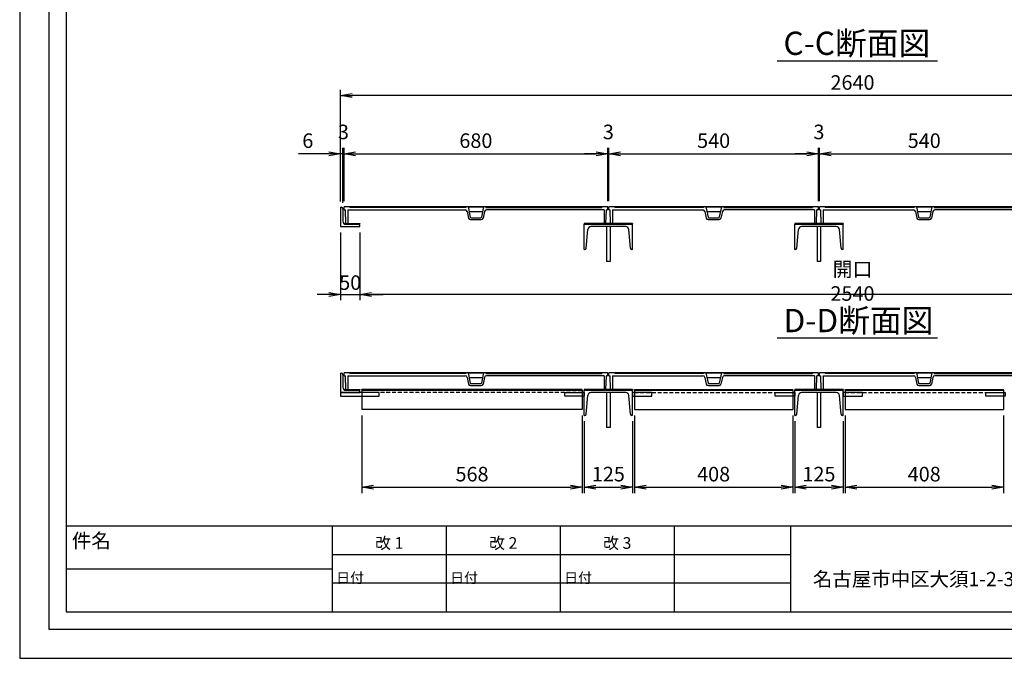
# Model space of a CAD drawing. Extents: x 8675 to 14975, y -166769 to -157727.
# Drawn here: x 8675 to 11214, y -162182 to -160535 of the extents above; entities that cross this region are included whole.
import ezdxf

# ---------------------------------------------------------------- set-up
doc = ezdxf.new("R2010")
doc.units = 0
doc.header["$LTSCALE"] = 200
doc.linetypes.add('HIDDEN', pattern=[0.375, 0.25, -0.125])
doc.layers.get('0').update_dxf_attribs({"linetype": 'CONTINUOUS'})
doc.layers.get('DEFPOINTS').update_dxf_attribs({"color": 253, "linetype": 'CONTINUOUS'})
for name, color, linetype in [('sunpou', 1, 'CONTINUOUS'), ('図面枠等', 7, 'CONTINUOUS'), ('枠', 4, 'CONTINUOUS'), ('梁', 7, 'CONTINUOUS'), ('蓋', 6, 'CONTINUOUS')]:
    doc.layers.add(name, color=color, linetype=linetype)
doc.styles.get("Standard").update_dxf_attribs({"font": 'ROMANS.SHX', "width": 0.8, "bigfont": 'extfont.shx'})
doc.dimstyles.new('S1-15', dxfattribs={"dimscale": 15, "dimtxt": 2.5, "dimasz": 2, "dimexe": 1, "dimexo": 1, "dimgap": 1, "dimtad": 3, "dimdec": 1, "dimdsep": 46, "dimtxsty": 'STANDARD', "dimblk": 'OPEN', "dimcen": 0.09, "dimclrd": 1, "dimclre": 1, "dimclrt": 7, "dimadec": 0, "dimazin": 2, "dimtfac": 1, "dimtdec": 1, "dimtmove": 2, "dimatfit": 1, "dimldrblk": 'OPEN', "dimfxl": 1, "dimtolj": 1, "dimtzin": 0, "dimlwd": -1, "dimlwe": -1, "dimarcsym": 0})

# ---------------------------------------------------------------- blocks, each defined once
blk = doc.blocks.new('_OPEN')
at = {"color": 0, "linetype": 'ByBlock'}
for p, q in [((-1, 0.167), (0, 0)), ((0, 0), (-1, -0.167)), ((0, 0), (-1, 0))]:
    blk.add_line(p, q, dxfattribs=at)
blk = doc.blocks.new('*D47')
at = {"layer": 'DEFPOINTS', "color": 0, "transparency": 16777216}
for p in [(9557.4, -161540.9), (10125.4, -161540.9), (10125.4, -161740.9)]:
    blk.add_point(p, dxfattribs=at)
at = {"layer": 'sunpou', "color": 1, "transparency": 16777216}
for p, q in [((9557.4, -161555.9), (9557.4, -161755.9)), ((10125.4, -161555.9), (10125.4, -161755.9)), ((9587.4, -161740.9), (10095.4, -161740.9))]:
    blk.add_line(p, q, dxfattribs=at)
at = {"layer": 'sunpou', "color": 1, "transparency": 16777216, "xscale": 30, "yscale": 30, "zscale": 30, "rotation": 180}
blk.add_blockref('_OPEN', (9557.4, -161740.9), dxfattribs=at)
at = {"layer": 'sunpou', "color": 1, "transparency": 16777216, "xscale": 30, "yscale": 30, "zscale": 30}
blk.add_blockref('_OPEN', (10125.4, -161740.9), dxfattribs=at)
at = {"layer": 'sunpou', "color": 7, "transparency": 16777216, "insert": (9841.4, -161707.2), "char_height": 37.5, "attachment_point": 5}
blk.add_mtext('\\A1;568', dxfattribs=at)
blk = doc.blocks.new('*D41')
at = {"layer": 'DEFPOINTS', "color": 0, "transparency": 16777216}
for p in [(9552.4, -161069.1), (12092.4, -161069.1), (9552.4, -161244)]:
    blk.add_point(p, dxfattribs=at)
at = {"layer": 'sunpou', "color": 1, "transparency": 16777216}
for p, q in [((9552.4, -161084.1), (9552.4, -161259)), ((12092.4, -161084.1), (12092.4, -161259)), ((12062.4, -161244), (9582.4, -161244))]:
    blk.add_line(p, q, dxfattribs=at)
at = {"layer": 'sunpou', "color": 1, "transparency": 16777216, "xscale": 30, "yscale": 30, "zscale": 30, "rotation": 180}
blk.add_blockref('_OPEN', (9552.4, -161244), dxfattribs=at)
at = {"layer": 'sunpou', "color": 1, "transparency": 16777216, "xscale": 30, "yscale": 30, "zscale": 30}
blk.add_blockref('_OPEN', (12092.4, -161244), dxfattribs=at)
at = {"layer": 'sunpou', "color": 7, "transparency": 16777216, "insert": (10822.4, -161210.2), "char_height": 37.5, "attachment_point": 5}
blk.add_mtext('\\A1;開口 2540', dxfattribs=at)
blk = doc.blocks.new('*D28')
at = {"layer": 'DEFPOINTS', "color": 0, "transparency": 16777216}
for p in [(10191.4, -160881.2), (9511.4, -161018.1), (10191.4, -161018.1)]:
    blk.add_point(p, dxfattribs=at)
at = {"layer": 'sunpou', "color": 1, "transparency": 16777216}
for p, q in [((9511.4, -161003.1), (9511.4, -160866.2)), ((10191.4, -161003.1), (10191.4, -160866.2)), ((9541.4, -160881.2), (10161.4, -160881.2))]:
    blk.add_line(p, q, dxfattribs=at)
at = {"layer": 'sunpou', "color": 1, "transparency": 16777216, "xscale": 30, "yscale": 30, "zscale": 30, "rotation": 180}
blk.add_blockref('_OPEN', (9511.4, -160881.2), dxfattribs=at)
at = {"layer": 'sunpou', "color": 1, "transparency": 16777216, "xscale": 30, "yscale": 30, "zscale": 30}
blk.add_blockref('_OPEN', (10191.4, -160881.2), dxfattribs=at)
at = {"layer": 'sunpou', "color": 7, "transparency": 16777216, "insert": (9851.4, -160847.4), "char_height": 37.5, "attachment_point": 5}
blk.add_mtext('\\A1;680', dxfattribs=at)
blk = doc.blocks.new('*D26')
at = {"layer": 'DEFPOINTS', "color": 0, "transparency": 16777216}
for p in [(9502.4, -160731.2), (9502.4, -161019.1), (12142.4, -161019.1)]:
    blk.add_point(p, dxfattribs=at)
at = {"layer": 'sunpou', "color": 1, "transparency": 16777216}
for p, q in [((9502.4, -161004.1), (9502.4, -160716.2)), ((12142.4, -161004.1), (12142.4, -160716.2)), ((12112.4, -160731.2), (9532.4, -160731.2))]:
    blk.add_line(p, q, dxfattribs=at)
at = {"layer": 'sunpou', "color": 1, "transparency": 16777216, "xscale": 30, "yscale": 30, "zscale": 30, "rotation": 180}
blk.add_blockref('_OPEN', (9502.4, -160731.2), dxfattribs=at)
at = {"layer": 'sunpou', "color": 1, "transparency": 16777216, "xscale": 30, "yscale": 30, "zscale": 30}
blk.add_blockref('_OPEN', (12142.4, -160731.2), dxfattribs=at)
at = {"layer": 'sunpou', "color": 7, "transparency": 16777216, "insert": (10822.4, -160697.4), "char_height": 37.5, "attachment_point": 5}
blk.add_mtext('\\A1;2640', dxfattribs=at)
blk = doc.blocks.new('*D42')
at = {"layer": 'DEFPOINTS', "color": 0, "transparency": 16777216}
for p in [(9502.4, -161069.1), (9552.4, -161069.1), (9552.4, -161244)]:
    blk.add_point(p, dxfattribs=at)
at = {"layer": 'sunpou', "color": 1, "transparency": 16777216}
for p, q in [((9502.4, -161084.1), (9502.4, -161259)), ((9552.4, -161084.1), (9552.4, -161259)), ((9472.4, -161244), (9442.4, -161244)), ((9502.4, -161244), (9552.4, -161244)), ((9582.4, -161244), (9612.4, -161244))]:
    blk.add_line(p, q, dxfattribs=at)
at = {"layer": 'sunpou', "color": 1, "transparency": 16777216, "xscale": 30, "yscale": 30, "zscale": 30}
blk.add_blockref('_OPEN', (9502.4, -161244), dxfattribs=at)
at = {"layer": 'sunpou', "color": 1, "transparency": 16777216, "xscale": 30, "yscale": 30, "zscale": 30, "rotation": 180}
blk.add_blockref('_OPEN', (9552.4, -161244), dxfattribs=at)
at = {"layer": 'sunpou', "color": 7, "transparency": 16777216, "insert": (9527.4, -161213.4), "char_height": 37.5, "attachment_point": 5}
blk.add_mtext('\\A1;50', dxfattribs=at)
blk = doc.blocks.new('*D31')
at = {"layer": 'DEFPOINTS', "color": 0, "transparency": 16777216}
for p in [(9511.4, -160881.2), (9508.4, -161023.1), (9511.4, -161018.1)]:
    blk.add_point(p, dxfattribs=at)
at = {"layer": 'sunpou', "color": 1, "transparency": 16777216}
for p, q in [((9508.4, -161008.1), (9508.4, -160866.2)), ((9511.4, -161003.1), (9511.4, -160866.2)), ((9508.4, -160881.2), (9478.4, -160881.2)), ((9508.4, -160881.2), (9511.4, -160881.2)), ((9541.4, -160881.2), (9571.4, -160881.2))]:
    blk.add_line(p, q, dxfattribs=at)
at = {"layer": 'sunpou', "color": 1, "transparency": 16777216, "xscale": 30, "yscale": 30, "zscale": 30, "rotation": 180}
blk.add_blockref('_OPEN', (9511.4, -160881.2), dxfattribs=at)
at = {"layer": 'sunpou', "color": 7, "transparency": 16777216, "insert": (9509.9, -160824.9), "char_height": 37.5, "attachment_point": 5}
blk.add_mtext('\\A1;3', dxfattribs=at)
blk = doc.blocks.new('_None')
blk = doc.blocks.new('*D30')
at = {"layer": 'DEFPOINTS', "color": 0, "transparency": 16777216}
for p in [(9508.4, -160881.2), (9502.4, -161019.1), (9508.4, -161023.1)]:
    blk.add_point(p, dxfattribs=at)
at = {"layer": 'sunpou', "color": 1, "transparency": 16777216}
for p, q in [((9502.4, -161004.1), (9502.4, -160866.2)), ((9508.4, -161008.1), (9508.4, -160866.2)), ((9472.4, -160881.2), (9393.8, -160881.2)), ((9508.4, -160881.2), (9502.4, -160881.2)), ((9508.4, -160881.2), (9568.4, -160881.2))]:
    blk.add_line(p, q, dxfattribs=at)
at = {"layer": 'sunpou', "color": 1, "transparency": 16777216, "xscale": 30, "yscale": 30, "zscale": 30}
blk.add_blockref('_OPEN', (9502.4, -160881.2), dxfattribs=at)
at = {"layer": 'sunpou', "color": 7, "transparency": 16777216, "insert": (9418.1, -160847.4), "char_height": 37.5, "attachment_point": 5}
blk.add_mtext('\\A1;6', dxfattribs=at)
blk = doc.blocks.new('*D49')
at = {"layer": 'DEFPOINTS', "color": 0, "transparency": 16777216}
for p in [(10803.4, -161540.9), (11211.4, -161540.9), (11211.4, -161740.9)]:
    blk.add_point(p, dxfattribs=at)
at = {"layer": 'sunpou', "color": 1, "transparency": 16777216}
for p, q in [((10803.4, -161555.9), (10803.4, -161755.9)), ((11211.4, -161555.9), (11211.4, -161755.9)), ((10833.4, -161740.9), (11181.4, -161740.9))]:
    blk.add_line(p, q, dxfattribs=at)
at = {"layer": 'sunpou', "color": 1, "transparency": 16777216, "xscale": 30, "yscale": 30, "zscale": 30, "rotation": 180}
blk.add_blockref('_OPEN', (10803.4, -161740.9), dxfattribs=at)
at = {"layer": 'sunpou', "color": 1, "transparency": 16777216, "xscale": 30, "yscale": 30, "zscale": 30}
blk.add_blockref('_OPEN', (11211.4, -161740.9), dxfattribs=at)
at = {"layer": 'sunpou', "color": 7, "transparency": 16777216, "insert": (11007.4, -161707.2), "char_height": 37.5, "attachment_point": 5}
blk.add_mtext('\\A1;408', dxfattribs=at)
blk = doc.blocks.new('*D27')
at = {"layer": 'DEFPOINTS', "color": 0, "transparency": 16777216}
for p in [(11277.4, -160881.2), (10737.4, -161018.1), (11277.4, -161018.1)]:
    blk.add_point(p, dxfattribs=at)
at = {"layer": 'sunpou', "color": 1, "transparency": 16777216}
for p, q in [((10737.4, -161003.1), (10737.4, -160866.2)), ((11277.4, -161003.1), (11277.4, -160866.2)), ((10767.4, -160881.2), (11247.4, -160881.2))]:
    blk.add_line(p, q, dxfattribs=at)
at = {"layer": 'sunpou', "color": 1, "transparency": 16777216, "xscale": 30, "yscale": 30, "zscale": 30, "rotation": 180}
blk.add_blockref('_OPEN', (10737.4, -160881.2), dxfattribs=at)
at = {"layer": 'sunpou', "color": 1, "transparency": 16777216, "xscale": 30, "yscale": 30, "zscale": 30}
blk.add_blockref('_OPEN', (11277.4, -160881.2), dxfattribs=at)
at = {"layer": 'sunpou', "color": 7, "transparency": 16777216, "insert": (11007.4, -160847.4), "char_height": 37.5, "attachment_point": 5}
blk.add_mtext('\\A1;540', dxfattribs=at)
blk = doc.blocks.new('*D48')
at = {"layer": 'DEFPOINTS', "color": 0, "transparency": 16777216}
for p in [(10260.4, -161540.9), (10668.4, -161540.9), (10668.4, -161740.9)]:
    blk.add_point(p, dxfattribs=at)
at = {"layer": 'sunpou', "color": 1, "transparency": 16777216}
for p, q in [((10260.4, -161555.9), (10260.4, -161755.9)), ((10668.4, -161555.9), (10668.4, -161755.9)), ((10290.4, -161740.9), (10638.4, -161740.9))]:
    blk.add_line(p, q, dxfattribs=at)
at = {"layer": 'sunpou', "color": 1, "transparency": 16777216, "xscale": 30, "yscale": 30, "zscale": 30, "rotation": 180}
blk.add_blockref('_OPEN', (10260.4, -161740.9), dxfattribs=at)
at = {"layer": 'sunpou', "color": 1, "transparency": 16777216, "xscale": 30, "yscale": 30, "zscale": 30}
blk.add_blockref('_OPEN', (10668.4, -161740.9), dxfattribs=at)
at = {"layer": 'sunpou', "color": 7, "transparency": 16777216, "insert": (10464.4, -161707.2), "char_height": 37.5, "attachment_point": 5}
blk.add_mtext('\\A1;408', dxfattribs=at)
blk = doc.blocks.new('*D32')
at = {"layer": 'DEFPOINTS', "color": 0, "transparency": 16777216}
for p in [(10734.4, -160881.2), (10194.4, -161018.1), (10734.4, -161018.1)]:
    blk.add_point(p, dxfattribs=at)
at = {"layer": 'sunpou', "color": 1, "transparency": 16777216}
for p, q in [((10194.4, -161003.1), (10194.4, -160866.2)), ((10734.4, -161003.1), (10734.4, -160866.2)), ((10224.4, -160881.2), (10704.4, -160881.2))]:
    blk.add_line(p, q, dxfattribs=at)
at = {"layer": 'sunpou', "color": 1, "transparency": 16777216, "xscale": 30, "yscale": 30, "zscale": 30, "rotation": 180}
blk.add_blockref('_OPEN', (10194.4, -160881.2), dxfattribs=at)
at = {"layer": 'sunpou', "color": 1, "transparency": 16777216, "xscale": 30, "yscale": 30, "zscale": 30}
blk.add_blockref('_OPEN', (10734.4, -160881.2), dxfattribs=at)
at = {"layer": 'sunpou', "color": 7, "transparency": 16777216, "insert": (10464.4, -160847.4), "char_height": 37.5, "attachment_point": 5}
blk.add_mtext('\\A1;540', dxfattribs=at)
blk = doc.blocks.new('*D46')
at = {"layer": 'DEFPOINTS', "color": 0, "transparency": 16777216}
for p in [(10130.4, -161555.9), (10255.4, -161555.9), (10255.4, -161740.9)]:
    blk.add_point(p, dxfattribs=at)
at = {"layer": 'sunpou', "color": 1, "transparency": 16777216}
for p, q in [((10130.4, -161570.9), (10130.4, -161755.9)), ((10255.4, -161570.9), (10255.4, -161755.9)), ((10160.4, -161740.9), (10225.4, -161740.9))]:
    blk.add_line(p, q, dxfattribs=at)
at = {"layer": 'sunpou', "color": 1, "transparency": 16777216, "xscale": 30, "yscale": 30, "zscale": 30, "rotation": 180}
blk.add_blockref('_OPEN', (10130.4, -161740.9), dxfattribs=at)
at = {"layer": 'sunpou', "color": 1, "transparency": 16777216, "xscale": 30, "yscale": 30, "zscale": 30}
blk.add_blockref('_OPEN', (10255.4, -161740.9), dxfattribs=at)
at = {"layer": 'sunpou', "color": 7, "transparency": 16777216, "insert": (10192.9, -161707.2), "char_height": 37.5, "attachment_point": 5}
blk.add_mtext('\\A1;125', dxfattribs=at)
blk = doc.blocks.new('*D29')
at = {"layer": 'DEFPOINTS', "color": 0, "transparency": 16777216}
for p in [(10194.4, -160881.2), (10191.4, -161018.1), (10194.4, -161018.1)]:
    blk.add_point(p, dxfattribs=at)
at = {"layer": 'sunpou', "color": 1, "transparency": 16777216}
for p, q in [((10191.4, -161003.1), (10191.4, -160866.2)), ((10194.4, -161003.1), (10194.4, -160866.2)), ((10161.4, -160881.2), (10131.4, -160881.2)), ((10191.4, -160881.2), (10194.4, -160881.2)), ((10224.4, -160881.2), (10254.4, -160881.2))]:
    blk.add_line(p, q, dxfattribs=at)
at = {"layer": 'sunpou', "color": 1, "transparency": 16777216, "xscale": 30, "yscale": 30, "zscale": 30}
blk.add_blockref('_OPEN', (10191.4, -160881.2), dxfattribs=at)
at = {"layer": 'sunpou', "color": 1, "transparency": 16777216, "xscale": 30, "yscale": 30, "zscale": 30, "rotation": 180}
blk.add_blockref('_OPEN', (10194.4, -160881.2), dxfattribs=at)
at = {"layer": 'sunpou', "color": 7, "transparency": 16777216, "insert": (10192.9, -160824.9), "char_height": 37.5, "attachment_point": 5}
blk.add_mtext('\\A1;3', dxfattribs=at)
blk = doc.blocks.new('*D52')
at = {"layer": 'DEFPOINTS', "color": 0, "transparency": 16777216}
for p in [(10673.4, -161555.9), (10798.4, -161555.9), (10798.4, -161740.9)]:
    blk.add_point(p, dxfattribs=at)
at = {"layer": 'sunpou', "color": 1, "transparency": 16777216}
for p, q in [((10673.4, -161570.9), (10673.4, -161755.9)), ((10798.4, -161570.9), (10798.4, -161755.9)), ((10703.4, -161740.9), (10768.4, -161740.9))]:
    blk.add_line(p, q, dxfattribs=at)
at = {"layer": 'sunpou', "color": 1, "transparency": 16777216, "xscale": 30, "yscale": 30, "zscale": 30, "rotation": 180}
blk.add_blockref('_OPEN', (10673.4, -161740.9), dxfattribs=at)
at = {"layer": 'sunpou', "color": 1, "transparency": 16777216, "xscale": 30, "yscale": 30, "zscale": 30}
blk.add_blockref('_OPEN', (10798.4, -161740.9), dxfattribs=at)
at = {"layer": 'sunpou', "color": 7, "transparency": 16777216, "insert": (10735.9, -161707.2), "char_height": 37.5, "attachment_point": 5}
blk.add_mtext('\\A1;125', dxfattribs=at)
blk = doc.blocks.new('*D33')
at = {"layer": 'DEFPOINTS', "color": 0, "transparency": 16777216}
for p in [(10737.4, -160881.2), (10734.4, -161018.1), (10737.4, -161018.1)]:
    blk.add_point(p, dxfattribs=at)
at = {"layer": 'sunpou', "color": 1, "transparency": 16777216}
for p, q in [((10734.4, -161003.1), (10734.4, -160866.2)), ((10737.4, -161003.1), (10737.4, -160866.2)), ((10704.4, -160881.2), (10674.4, -160881.2)), ((10734.4, -160881.2), (10737.4, -160881.2)), ((10767.4, -160881.2), (10797.4, -160881.2))]:
    blk.add_line(p, q, dxfattribs=at)
at = {"layer": 'sunpou', "color": 1, "transparency": 16777216, "xscale": 30, "yscale": 30, "zscale": 30}
blk.add_blockref('_OPEN', (10734.4, -160881.2), dxfattribs=at)
at = {"layer": 'sunpou', "color": 1, "transparency": 16777216, "xscale": 30, "yscale": 30, "zscale": 30, "rotation": 180}
blk.add_blockref('_OPEN', (10737.4, -160881.2), dxfattribs=at)
at = {"layer": 'sunpou', "color": 7, "transparency": 16777216, "insert": (10735.9, -160824.9), "char_height": 37.5, "attachment_point": 5}
blk.add_mtext('\\A1;3', dxfattribs=at)

msp = doc.modelspace()

# ---------------------------------------------------------------- linework, layer by layer
at = {"layer": 'DEFPOINTS', "linetype": 'Continuous'}
msp.add_lwpolyline([(8675.17, -162182.1), (14975.17, -162182.1), (14975.17, -157727.1), (8675.17, -157727.1)], close=True, dxfattribs=at)
at = {"layer": 'sunpou', "color": 6}
for p, q in [((9512.36, -161061.08), (9512.36, -161063.08)), ((10255.36, -161061.08), (10255.36, -161063.08)), ((10798.36, -161061.08), (10798.36, -161063.08)), ((9512.36, -161488.94), (9512.36, -161490.94)), ((10255.36, -161488.94), (10255.36, -161490.94)), ((10798.36, -161488.94), (10798.36, -161490.94))]:
    msp.add_line(p, q, dxfattribs=at)
at = {"layer": 'sunpou'}
for p, q in [((10188.36, -161069.08), (10188.36, -161159.08)), ((10197.36, -161069.08), (10197.36, -161157.53)), ((10197.36, -161069.08), (10197.36, -161159.08)), ((10731.36, -161069.08), (10731.36, -161159.08)), ((10740.36, -161069.08), (10740.36, -161157.53)), ((10740.36, -161069.08), (10740.36, -161159.08)), ((10197.36, -161159.08), (10188.36, -161159.08)), ((10740.36, -161159.08), (10731.36, -161159.08)), ((10188.36, -161496.94), (10188.36, -161586.94)), ((10197.36, -161496.94), (10197.36, -161585.39)), ((10197.36, -161496.94), (10197.36, -161586.94)), ((10731.36, -161496.94), (10731.36, -161586.94)), ((10740.36, -161496.94), (10740.36, -161585.39)), ((10740.36, -161496.94), (10740.36, -161586.94)), ((10197.36, -161586.94), (10188.36, -161586.94)), ((10740.36, -161586.94), (10731.36, -161586.94))]:
    msp.add_line(p, q, dxfattribs=at)
at = {"layer": 'sunpou', "color": 1}
for p, q in [((10662.54, -161915.09), (9480.87, -161915.09)), ((9480.87, -161951.84), (8795.17, -161951.84)), ((10662.54, -161988.6), (9480.87, -161988.6))]:
    msp.add_line(p, q, dxfattribs=at)
at = {"layer": '図面枠等', "color": 2, "linetype": 'Continuous'}
for p, q in [((10627.95, -160641.18), (11041.77, -160641.18)), ((10627.95, -161356.09), (11041.77, -161356.09))]:
    msp.add_line(p, q, dxfattribs=at)
at = {"layer": '図面枠等', "color": 5, "linetype": 'Continuous'}
for p, q in [((14855.17, -161841.58), (8795.17, -161841.58)), ((14855.17, -161841.58), (8795.17, -161841.58)), ((10662.54, -161841.58), (10662.54, -162062.1))]:
    msp.add_line(p, q, dxfattribs=at)
at = {"layer": '図面枠等', "color": 4, "linetype": 'Continuous'}
for p, q in [((9480.87, -161841.58), (9480.87, -162062.1)), ((9480.87, -161841.58), (9480.87, -162062.1)), ((9774.81, -161841.58), (9774.81, -162062.1)), ((10068.75, -161841.58), (10068.75, -162062.1)), ((10068.75, -161841.58), (10068.75, -162062.1)), ((10362.69, -161841.58), (10362.69, -162062.1))]:
    msp.add_line(p, q, dxfattribs=at)
at = {"layer": '図面枠等', "color": 5, "linetype": 'Continuous'}
for points in [[(8750.17, -162107.1), (14900.17, -162107.1), (14900.17, -157802.1), (8750.17, -157802.1)], [(8795.17, -162062.1), (14855.17, -162062.1), (14855.17, -157847.1), (8795.17, -157847.1)]]:
    msp.add_lwpolyline(points, close=True, dxfattribs=at)
at = {"layer": '枠'}
for p, q in [((9502.36, -161019.08), (9504.36, -161019.08)), ((9502.36, -161019.08), (9502.36, -161069.08)), ((9508.36, -161023.08), (9508.36, -161055.08)), ((9502.36, -161069.08), (9552.36, -161069.08)), ((9516.36, -161063.08), (9548.36, -161063.08)), ((9552.36, -161069.08), (9552.36, -161067.08)), ((9502.36, -161446.94), (9504.36, -161446.94)), ((9502.36, -161446.94), (9502.36, -161496.94)), ((9508.36, -161450.94), (9508.36, -161482.94)), ((9502.36, -161496.94), (9552.36, -161496.94)), ((9516.36, -161490.94), (9548.36, -161490.94)), ((9552.36, -161496.94), (9552.36, -161494.94))]:
    msp.add_line(p, q, dxfattribs=at)
for points in [[(9502.36, -161505.94), (9602.36, -161505.94), (9602.36, -161496.94), (9502.36, -161496.94)], [(10130.36, -161505.94), (10080.36, -161505.94), (10080.36, -161496.94), (10130.36, -161496.94)], [(10255.36, -161505.94), (10305.36, -161505.94), (10305.36, -161496.94), (10255.36, -161496.94)], [(10673.36, -161505.94), (10623.36, -161505.94), (10623.36, -161496.94), (10673.36, -161496.94)], [(10798.36, -161505.94), (10848.36, -161505.94), (10848.36, -161496.94), (10798.36, -161496.94)], [(11216.36, -161505.94), (11166.36, -161505.94), (11166.36, -161496.94), (11216.36, -161496.94)]]:
    msp.add_lwpolyline(points, close=True, dxfattribs=at)
for centre, radius, start, end in [((9504.36, -161023.08), 4, 0, 90), ((9516.36, -161055.08), 8, 180, 270), ((9548.36, -161067.08), 4, 0, 90), ((9504.36, -161450.94), 4, 0, 90), ((9516.36, -161482.94), 8, 180, 270), ((9548.36, -161494.94), 4, 0, 90)]:
    msp.add_arc(centre, radius, start, end, dxfattribs=at)
at = {"layer": '梁'}
for p, q in [((10255.36, -161063.08), (10130.36, -161063.08)), ((10130.36, -161128.08), (10130.36, -161063.08)), ((10135.84, -161124.43), (10140.04, -161076.38)), ((10237.71, -161069.08), (10148.01, -161069.08)), ((10249.88, -161124.43), (10245.68, -161076.38)), ((10255.36, -161128.08), (10255.36, -161063.08)), ((10673.36, -161128.08), (10673.36, -161063.08)), ((10798.36, -161063.08), (10673.36, -161063.08)), ((10678.84, -161124.43), (10683.04, -161076.38)), ((10780.71, -161069.08), (10691.01, -161069.08)), ((10792.88, -161124.43), (10788.68, -161076.38)), ((10798.36, -161128.08), (10798.36, -161063.08)), ((10130.36, -161128.08), (10131.85, -161128.08)), ((10255.36, -161128.08), (10253.87, -161128.08)), ((10673.36, -161128.08), (10674.85, -161128.08)), ((10798.36, -161128.08), (10796.87, -161128.08)), ((10125.36, -161490.94), (9557.36, -161490.94)), ((9557.36, -161490.94), (9557.36, -161540.94)), ((10125.36, -161490.94), (10125.36, -161540.94)), ((10130.36, -161555.94), (10130.36, -161490.94)), ((10255.36, -161490.94), (10130.36, -161490.94)), ((10135.84, -161552.29), (10140.04, -161504.24)), ((10237.71, -161496.94), (10148.01, -161496.94)), ((10249.88, -161552.29), (10245.68, -161504.24)), ((10255.36, -161555.94), (10255.36, -161490.94)), ((10260.36, -161490.94), (10668.36, -161490.94)), ((10260.36, -161490.94), (10260.36, -161540.94)), ((10668.36, -161490.94), (10668.36, -161540.94)), ((10798.36, -161490.94), (10673.36, -161490.94)), ((10673.36, -161555.94), (10673.36, -161490.94)), ((10678.84, -161552.29), (10683.04, -161504.24)), ((10780.71, -161496.94), (10691.01, -161496.94)), ((10792.88, -161552.29), (10788.68, -161504.24)), ((10798.36, -161555.94), (10798.36, -161490.94)), ((10803.36, -161490.94), (11211.36, -161490.94)), ((10803.36, -161490.94), (10803.36, -161540.94)), ((11211.36, -161490.94), (11211.36, -161540.94)), ((10125.36, -161540.94), (9557.36, -161540.94)), ((10130.36, -161555.94), (10131.85, -161555.94)), ((10255.36, -161555.94), (10253.87, -161555.94)), ((10260.36, -161540.94), (10668.36, -161540.94)), ((10673.36, -161555.94), (10674.85, -161555.94)), ((10798.36, -161555.94), (10796.87, -161555.94)), ((10803.36, -161540.94), (11211.36, -161540.94))]:
    msp.add_line(p, q, dxfattribs=at)
at = {"layer": '梁', "linetype": 'HIDDEN', "ltscale": 0.2}
for p, q in [((10125.36, -161496.94), (9557.36, -161496.94)), ((10260.36, -161496.94), (10668.36, -161496.94)), ((10803.36, -161496.94), (11211.36, -161496.94))]:
    msp.add_line(p, q, dxfattribs=at)
at = {"layer": '梁'}
for centre, radius, start, end in [((10148.01, -161077.08), 8, 90, 175), ((10237.71, -161077.08), 8, 5, 90), ((10691.01, -161077.08), 8, 90, 175), ((10780.71, -161077.08), 8, 5, 90), ((10131.85, -161124.08), 4, 270, 355), ((10253.87, -161124.08), 4, 185, 270), ((10674.85, -161124.08), 4, 270, 355), ((10796.87, -161124.08), 4, 185, 270), ((10148.01, -161504.94), 8, 90, 175), ((10237.71, -161504.94), 8, 5, 90), ((10691.01, -161504.94), 8, 90, 175), ((10780.71, -161504.94), 8, 5, 90), ((10131.85, -161551.94), 4, 270, 355), ((10253.87, -161551.94), 4, 185, 270), ((10674.85, -161551.94), 4, 270, 355), ((10796.87, -161551.94), 4, 185, 270)]:
    msp.add_arc(centre, radius, start, end, dxfattribs=at)
at = {"layer": '蓋', "color": 6, "linetype": 'Continuous'}
for p, q in [((10191.36, -161018.08), (9511.36, -161018.08)), ((9511.36, -161026.08), (9511.36, -161018.08)), ((9511.36, -161026.08), (9514.86, -161026.08)), ((9515.86, -161061.08), (9514.86, -161026.08)), ((9520.86, -161026.08), (9823.92, -161026.08)), ((9520.86, -161026.08), (9520.86, -161061.08)), ((9526.36, -161018.08), (9526.36, -161020.08)), ((9825.36, -161020.08), (9526.36, -161020.08)), ((9825.36, -161018.08), (9825.36, -161020.08)), ((9831.36, -161018.08), (9837.02, -161044.5)), ((9871.15, -161019.08), (9831.57, -161019.08)), ((9871.36, -161018.08), (9865.7, -161044.5)), ((9877.36, -161018.08), (9877.36, -161020.08)), ((9877.36, -161020.08), (10176.36, -161020.08)), ((10181.86, -161026.08), (9878.8, -161026.08)), ((10176.36, -161018.08), (10176.36, -161020.08)), ((10181.86, -161026.08), (10181.86, -161061.08)), ((10186.86, -161061.08), (10187.86, -161026.08)), ((10191.36, -161026.08), (10187.86, -161026.08)), ((10191.36, -161026.08), (10191.36, -161018.08)), ((10734.36, -161018.08), (10194.36, -161018.08)), ((10194.36, -161026.08), (10194.36, -161018.08)), ((10194.36, -161026.08), (10197.86, -161026.08)), ((10198.86, -161061.08), (10197.86, -161026.08)), ((10203.86, -161026.08), (10436.92, -161026.08)), ((10203.86, -161026.08), (10203.86, -161061.08)), ((10209.36, -161018.08), (10209.36, -161020.08)), ((10438.36, -161020.08), (10209.36, -161020.08)), ((10438.36, -161018.08), (10438.36, -161020.08)), ((10444.36, -161018.08), (10450.02, -161044.5)), ((10484.15, -161019.08), (10444.57, -161019.08)), ((10484.36, -161018.08), (10478.7, -161044.5)), ((10490.36, -161018.08), (10490.36, -161020.08)), ((10490.36, -161020.08), (10719.36, -161020.08)), ((10724.86, -161026.08), (10491.8, -161026.08)), ((10719.36, -161018.08), (10719.36, -161020.08)), ((10724.86, -161026.08), (10724.86, -161061.08)), ((10729.86, -161061.08), (10730.86, -161026.08)), ((10734.36, -161026.08), (10730.86, -161026.08)), ((10734.36, -161026.08), (10734.36, -161018.08)), ((11277.36, -161018.08), (10737.36, -161018.08)), ((10737.36, -161026.08), (10737.36, -161018.08)), ((10737.36, -161026.08), (10740.86, -161026.08)), ((10741.86, -161061.08), (10740.86, -161026.08)), ((10746.86, -161026.08), (10979.92, -161026.08)), ((10746.86, -161026.08), (10746.86, -161061.08)), ((10752.36, -161018.08), (10752.36, -161020.08)), ((10981.36, -161020.08), (10752.36, -161020.08)), ((10981.36, -161018.08), (10981.36, -161020.08)), ((10987.36, -161018.08), (10993.02, -161044.5)), ((11027.15, -161019.08), (10987.57, -161019.08)), ((11027.36, -161018.08), (11021.7, -161044.5)), ((11033.36, -161018.08), (11033.36, -161020.08)), ((11033.36, -161020.08), (11262.36, -161020.08)), ((11267.86, -161026.08), (11034.8, -161026.08)), ((9828.81, -161030.03), (9832.47, -161047.13)), ((9868.57, -161031.08), (9834.15, -161031.08)), ((9837.36, -161051.08), (9865.36, -161051.08)), ((9838.98, -161046.08), (9863.74, -161046.08)), ((9873.91, -161030.03), (9870.25, -161047.13)), ((10441.81, -161030.03), (10445.47, -161047.13)), ((10481.57, -161031.08), (10447.15, -161031.08)), ((10450.36, -161051.08), (10478.36, -161051.08)), ((10451.98, -161046.08), (10476.74, -161046.08)), ((10486.91, -161030.03), (10483.25, -161047.13)), ((10984.81, -161030.03), (10988.47, -161047.13)), ((11024.57, -161031.08), (10990.15, -161031.08)), ((10993.36, -161051.08), (11021.36, -161051.08)), ((10994.98, -161046.08), (11019.74, -161046.08)), ((11029.91, -161030.03), (11026.25, -161047.13)), ((9515.86, -161061.08), (9520.86, -161061.08)), ((10181.86, -161061.08), (10186.86, -161061.08)), ((10198.86, -161061.08), (10203.86, -161061.08)), ((10724.86, -161061.08), (10729.86, -161061.08)), ((10741.86, -161061.08), (10746.86, -161061.08)), ((10191.36, -161445.94), (9511.36, -161445.94)), ((9511.36, -161453.94), (9511.36, -161445.94)), ((9511.36, -161453.94), (9514.86, -161453.94)), ((9515.86, -161488.94), (9514.86, -161453.94)), ((9520.86, -161453.94), (9823.92, -161453.94)), ((9520.86, -161453.94), (9520.86, -161488.94)), ((9526.36, -161445.94), (9526.36, -161447.94)), ((9825.36, -161447.94), (9526.36, -161447.94)), ((9825.36, -161445.94), (9825.36, -161447.94)), ((9828.81, -161457.89), (9832.47, -161474.99)), ((9831.36, -161445.94), (9837.02, -161472.36)), ((9871.15, -161446.94), (9831.57, -161446.94)), ((9868.57, -161458.94), (9834.15, -161458.94)), ((9871.36, -161445.94), (9865.7, -161472.36)), ((9873.91, -161457.89), (9870.25, -161474.99)), ((9877.36, -161445.94), (9877.36, -161447.94)), ((9877.36, -161447.94), (10176.36, -161447.94)), ((10181.86, -161453.94), (9878.8, -161453.94)), ((10176.36, -161445.94), (10176.36, -161447.94)), ((10181.86, -161453.94), (10181.86, -161488.94)), ((10186.86, -161488.94), (10187.86, -161453.94)), ((10191.36, -161453.94), (10187.86, -161453.94)), ((10191.36, -161453.94), (10191.36, -161445.94)), ((10734.36, -161445.94), (10194.36, -161445.94)), ((10194.36, -161453.94), (10194.36, -161445.94)), ((10194.36, -161453.94), (10197.86, -161453.94)), ((10198.86, -161488.94), (10197.86, -161453.94)), ((10203.86, -161453.94), (10436.92, -161453.94)), ((10203.86, -161453.94), (10203.86, -161488.94)), ((10209.36, -161445.94), (10209.36, -161447.94)), ((10438.36, -161447.94), (10209.36, -161447.94)), ((10438.36, -161445.94), (10438.36, -161447.94)), ((10441.81, -161457.89), (10445.47, -161474.99)), ((10444.36, -161445.94), (10450.02, -161472.36)), ((10484.15, -161446.94), (10444.57, -161446.94)), ((10481.57, -161458.94), (10447.15, -161458.94)), ((10484.36, -161445.94), (10478.7, -161472.36)), ((10486.91, -161457.89), (10483.25, -161474.99)), ((10490.36, -161445.94), (10490.36, -161447.94)), ((10490.36, -161447.94), (10719.36, -161447.94)), ((10724.86, -161453.94), (10491.8, -161453.94)), ((10719.36, -161445.94), (10719.36, -161447.94)), ((10724.86, -161453.94), (10724.86, -161488.94)), ((10729.86, -161488.94), (10730.86, -161453.94)), ((10734.36, -161453.94), (10730.86, -161453.94)), ((10734.36, -161453.94), (10734.36, -161445.94)), ((11277.36, -161445.94), (10737.36, -161445.94)), ((10737.36, -161453.94), (10737.36, -161445.94)), ((10737.36, -161453.94), (10740.86, -161453.94)), ((10741.86, -161488.94), (10740.86, -161453.94)), ((10746.86, -161453.94), (10979.92, -161453.94)), ((10746.86, -161453.94), (10746.86, -161488.94)), ((10752.36, -161445.94), (10752.36, -161447.94)), ((10981.36, -161447.94), (10752.36, -161447.94)), ((10981.36, -161445.94), (10981.36, -161447.94)), ((10984.81, -161457.89), (10988.47, -161474.99)), ((10987.36, -161445.94), (10993.02, -161472.36)), ((11027.15, -161446.94), (10987.57, -161446.94)), ((11024.57, -161458.94), (10990.15, -161458.94)), ((11027.36, -161445.94), (11021.7, -161472.36)), ((11029.91, -161457.89), (11026.25, -161474.99)), ((11033.36, -161445.94), (11033.36, -161447.94)), ((11033.36, -161447.94), (11262.36, -161447.94)), ((11267.86, -161453.94), (11034.8, -161453.94)), ((9837.36, -161478.94), (9865.36, -161478.94)), ((9838.98, -161473.94), (9863.74, -161473.94)), ((10450.36, -161478.94), (10478.36, -161478.94)), ((10451.98, -161473.94), (10476.74, -161473.94)), ((10993.36, -161478.94), (11021.36, -161478.94)), ((10994.98, -161473.94), (11019.74, -161473.94)), ((9515.86, -161488.94), (9520.86, -161488.94)), ((10181.86, -161488.94), (10186.86, -161488.94)), ((10198.86, -161488.94), (10203.86, -161488.94)), ((10724.86, -161488.94), (10729.86, -161488.94)), ((10741.86, -161488.94), (10746.86, -161488.94))]:
    msp.add_line(p, q, dxfattribs=at)
at = {"layer": '蓋'}
for p, q in [((9512.36, -161061.08), (9552.36, -161061.08)), ((9552.36, -161063.08), (9512.36, -161063.08)), ((9552.36, -161061.08), (9552.36, -161063.08)), ((10130.36, -161061.08), (10130.36, -161063.08)), ((10255.36, -161061.08), (10130.36, -161061.08)), ((10130.36, -161063.08), (10255.36, -161063.08)), ((10673.36, -161061.08), (10673.36, -161063.08)), ((10798.36, -161061.08), (10673.36, -161061.08)), ((10673.36, -161063.08), (10798.36, -161063.08)), ((9512.36, -161488.94), (9552.36, -161488.94)), ((9552.36, -161490.94), (9512.36, -161490.94)), ((9552.36, -161488.94), (9552.36, -161490.94)), ((10130.36, -161488.94), (10130.36, -161490.94)), ((10255.36, -161488.94), (10130.36, -161488.94)), ((10130.36, -161490.94), (10255.36, -161490.94)), ((10798.36, -161488.94), (10673.36, -161488.94)), ((10673.36, -161488.94), (10673.36, -161490.94)), ((10673.36, -161490.94), (10798.36, -161490.94))]:
    msp.add_line(p, q, dxfattribs=at)
at = {"layer": '蓋', "linetype": 'Continuous'}
for p, q in [((10125.36, -161488.94), (9557.36, -161488.94)), ((9557.36, -161490.94), (9557.36, -161488.94)), ((9557.36, -161490.94), (10125.36, -161490.94)), ((10125.36, -161490.94), (10125.36, -161488.94)), ((10260.36, -161488.94), (10668.36, -161488.94)), ((10260.36, -161490.94), (10260.36, -161488.94)), ((10668.36, -161490.94), (10260.36, -161490.94)), ((10668.36, -161490.94), (10668.36, -161488.94)), ((10803.36, -161488.94), (11211.36, -161488.94)), ((10803.36, -161490.94), (10803.36, -161488.94)), ((11211.36, -161490.94), (10803.36, -161490.94)), ((11211.36, -161490.94), (11211.36, -161488.94))]:
    msp.add_line(p, q, dxfattribs=at)
at = {"layer": '蓋', "color": 6, "linetype": 'Continuous'}
for centre, radius, start, end in [((9823.92, -161031.08), 5, 12.09428, 90), ((9878.8, -161031.08), 5, 90.00002, 167.90572), ((10436.92, -161031.08), 5, 12.09428, 90), ((10491.8, -161031.08), 5, 90.00002, 167.90572), ((10979.92, -161031.08), 5, 12.09428, 90), ((11034.8, -161031.08), 5, 90.00002, 167.90572), ((9837.36, -161046.08), 5, 192.09428, 269.99972), ((9838.98, -161044.08), 2, 192.09428, 269.99972), ((9863.74, -161044.08), 2, 270.00028, 347.90572), ((9865.36, -161046.08), 5, 270.00028, 347.90572), ((10450.36, -161046.08), 5, 192.09428, 269.99972), ((10451.98, -161044.08), 2, 192.09428, 269.99972), ((10476.74, -161044.08), 2, 270.00028, 347.90572), ((10478.36, -161046.08), 5, 270.00028, 347.90572), ((10993.36, -161046.08), 5, 192.09428, 269.99972), ((10994.98, -161044.08), 2, 192.09428, 269.99972), ((11019.74, -161044.08), 2, 270.00028, 347.90572), ((11021.36, -161046.08), 5, 270.00028, 347.90572), ((9823.92, -161458.94), 5, 12.09428, 90), ((9878.8, -161458.94), 5, 90.00002, 167.90572), ((10436.92, -161458.94), 5, 12.09428, 90), ((10491.8, -161458.94), 5, 90.00002, 167.90572), ((10979.92, -161458.94), 5, 12.09428, 90), ((11034.8, -161458.94), 5, 90.00002, 167.90572), ((9837.36, -161473.94), 5, 192.09428, 269.99972), ((9838.98, -161471.94), 2, 192.09428, 269.99972), ((9863.74, -161471.94), 2, 270.00028, 347.90572), ((9865.36, -161473.94), 5, 270.00028, 347.90572), ((10450.36, -161473.94), 5, 192.09428, 269.99972), ((10451.98, -161471.94), 2, 192.09428, 269.99972), ((10476.74, -161471.94), 2, 270.00028, 347.90572), ((10478.36, -161473.94), 5, 270.00028, 347.90572), ((10993.36, -161473.94), 5, 192.09428, 269.99972), ((10994.98, -161471.94), 2, 192.09428, 269.99972), ((11019.74, -161471.94), 2, 270.00028, 347.90572), ((11021.36, -161473.94), 5, 270.00028, 347.90572)]:
    msp.add_arc(centre, radius, start, end, dxfattribs=at)

# ---------------------------------------------------------------- texts
at = {"layer": '図面枠等'}
for s, height, p in [('C-C断面図', 60, (10644.43, -160626.33)), ('D-D断面図', 60, (10644.43, -161341.24)), ('件名', 36.75, (8809.71, -161897.12)), ('改 1', 30, (9591.57, -161899.74)), ('改 2', 30, (9885.51, -161899.74)), ('改 3', 30, (10179.46, -161899.74)), ('日付', 26.25, (9491.04, -161987.74)), ('日付', 26.25, (9784.98, -161987.74)), ('日付', 26.25, (10078.92, -161987.74)), ('名古屋市中区大須1-2-3  久雅ビル', 36.75, (10720.33, -161996.23))]:
    msp.add_text(s, height=height, dxfattribs=at).set_placement(p)

# ---------------------------------------------------------------- dimensions: what is measured, and where the dimension line sits
at = {"layer": 'sunpou'}
for base, p1, p2, picture, middle in [((9502.36, -160731.16), (12142.36, -161019.08), (9502.36, -161019.08), '*D26', (10822.36, -160697.41)), ((10194.36, -160881.16), (10191.36, -161018.08), (10194.36, -161018.08), '*D29', (10192.86, -160824.91)), ((10737.36, -160881.16), (10734.36, -161018.08), (10737.36, -161018.08), '*D33', (10735.86, -160824.91)), ((10191.36, -160881.16), (9511.36, -161018.08), (10191.36, -161018.08), '*D28', (9851.36, -160847.41)), ((10734.36, -160881.16), (10194.36, -161018.08), (10734.36, -161018.08), '*D32', (10464.36, -160847.41)), ((11277.36, -160881.16), (10737.36, -161018.08), (11277.36, -161018.08), '*D27', (11007.36, -160847.41)), ((10125.36, -161740.94), (9557.36, -161540.94), (10125.36, -161540.94), '*D47', (9841.36, -161707.19)), ((10255.36, -161740.94), (10130.36, -161555.94), (10255.36, -161555.94), '*D46', (10192.86, -161707.19)), ((10668.36, -161740.94), (10260.36, -161540.94), (10668.36, -161540.94), '*D48', (10464.36, -161707.19)), ((10798.36, -161740.94), (10673.36, -161555.94), (10798.36, -161555.94), '*D52', (10735.86, -161707.19)), ((11211.36, -161740.94), (10803.36, -161540.94), (11211.36, -161540.94), '*D49', (11007.36, -161707.19))]:
    dim = msp.add_linear_dim(base=base, p1=p1, p2=p2, dimstyle='S1-15', dxfattribs=at)
    dim.commit()
    dim.dimension.update_dxf_attribs({"geometry": picture, "text_midpoint": middle})
dim = msp.add_linear_dim(base=(9511.36, -160881.16), p1=(9508.36, -161023.08), p2=(9511.36, -161018.08), dimstyle='S1-15', override={"dimblk1": 'None', "dimblk2": 'OPEN', "dimsah": 1}, dxfattribs=at)
dim.commit()
dim.dimension.update_dxf_attribs({"geometry": '*D31', "text_midpoint": (9509.86, -160824.91)})
dim = msp.add_linear_dim(base=(9508.36, -160881.16), p1=(9502.36, -161019.08), p2=(9508.36, -161023.08), dimstyle='S1-15', override={"dimblk1": 'OPEN', "dimblk2": 'None', "dimsah": 1, "dimtmove": 0}, dxfattribs=at)
dim.commit()
dim.dimension.update_dxf_attribs({"geometry": '*D30', "text_midpoint": (9418.07, -160881.16), "dimtype": 160})
dim = msp.add_linear_dim(base=(9552.36, -161243.96), p1=(9502.36, -161069.08), p2=(9552.36, -161069.08), dimstyle='S1-15', dxfattribs=at)
dim.commit()
dim.dimension.update_dxf_attribs({"geometry": '*D42', "text_midpoint": (9527.36, -161213.4), "dimtype": 160})
dim = msp.add_linear_dim(base=(9552.36, -161243.96), p1=(12092.36, -161069.08), p2=(9552.36, -161069.08), text='開口 <>', dimstyle='S1-15', dxfattribs=at)
dim.commit()
dim.dimension.update_dxf_attribs({"geometry": '*D41', "text_midpoint": (10822.36, -161210.21)})

doc.saveas('drawing.dxf')
